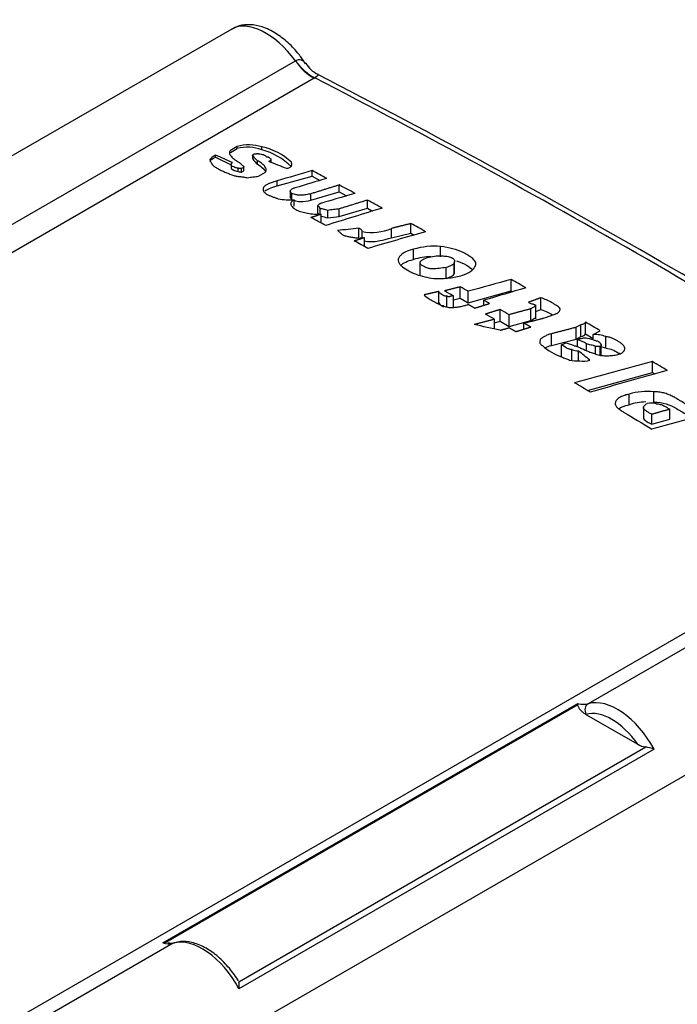
# Model space of a CAD drawing. Units: inches. Extents: x 3504 to 14789, y -2610 to 2388.
# Drawn here: x 10363 to 10525, y 857 to 1098 of the extents above; entities that cross this region are included whole.
import ezdxf

# ---------------------------------------------------------------- set-up
doc = ezdxf.new("R2010")
doc.units = ezdxf.units.IN
doc.header["$MEASUREMENT"] = 0
doc.layers.add('GP2-1-0009', color=7, linetype='Continuous')
doc.layers.add('GP2-3-0100E', color=7, linetype='Continuous')

# ---------------------------------------------------------------- blocks, each defined once
blk = doc.blocks.new('SE200')
at = {"layer": 'GP2-1-0009', "color": 7, "linetype": 'Continuous'}
for p, q in [((330.5845, 31.3438), (326.6163, 29.0527)), ((327.2338, 28.7479), (331.1996, 31.0376)), ((331.1996, 31.0376), (331.2012, 31.0384)), ((331.3821, 30.8691), (319.4416, 23.9752)), ((331.3874, 30.8722), (331.3821, 30.8691)), ((330.6371, 30.2098), (330.5716, 30.1719)), ((330.5716, 30.1517), (330.6371, 30.1896)), ((330.6371, 30.1896), (330.6371, 30.2098)), ((330.8773, 30.1769), (330.8773, 30.2052)), ((330.4297, 30.1076), (330.4297, 30.1258)), ((330.4297, 30.1076), (330.5795, 30.0326)), ((330.7854, 30.124), (330.7854, 30.0942)), ((330.7899, 30.0887), (330.7899, 30.1189)), ((330.8336, 30.0383), (330.8336, 30.0722)), ((330.9646, 30.055), (330.9646, 30.088)), ((330.5782, 30.0299), (330.5782, 29.9972)), ((330.648, 29.9689), (330.648, 30.001)), ((330.7026, 30.0086), (330.6808, 29.996)), ((330.6808, 29.9626), (330.6808, 29.996)), ((330.6808, 29.9626), (330.7026, 29.9752)), ((330.7026, 29.9752), (330.7026, 30.0086)), ((331.3614, 29.9227), (331.3614, 29.9762)), ((330.8445, 29.9226), (330.91, 29.9605)), ((331.0229, 29.8281), (331.3614, 29.9227)), ((331.0229, 29.8281), (331.0229, 29.8772)), ((331.3614, 29.9227), (331.4344, 29.8805)), ((331.6234, 29.7714), (331.6234, 29.8374)), ((331.1494, 29.7783), (331.1494, 29.7214)), ((331.1649, 29.6957), (331.1649, 29.7541)), ((331.1867, 29.6327), (331.1867, 29.6942)), ((331.3505, 29.6894), (331.6234, 29.7714)), ((331.3505, 29.6894), (331.3505, 29.7524)), ((331.6234, 29.7714), (331.6925, 29.7315)), ((331.8963, 29.6138), (331.8963, 29.6912)), ((331.416, 29.5634), (331.416, 29.6327)), ((331.4378, 29.5545), (331.4378, 29.6089)), ((331.5142, 29.5193), (331.5142, 29.5923)), ((331.6234, 29.5319), (331.8963, 29.6138)), ((331.6234, 29.5319), (331.6234, 29.6066)), ((331.8963, 29.6138), (331.9449, 29.5857)), ((331.4487, 29.4814), (331.4487, 29.5544)), ((331.4345, 29.4769), (331.4487, 29.4814)), ((331.8127, 29.3343), (331.8127, 29.4191)), ((332.1293, 29.328), (332.1293, 29.4182)), ((332.3149, 29.3721), (332.3149, 29.464)), ((331.8455, 29.3272), (331.8455, 29.389)), ((331.8673, 29.2424), (331.8673, 29.3282)), ((332.1293, 29.328), (332.3149, 29.3721)), ((332.3149, 29.3721), (332.3462, 29.354)), ((332.3405, 29.1178), (332.3405, 29.2162)), ((332.6025, 29.143), (332.6025, 29.244)), ((332.4031, 29.0838), (332.4031, 28.9677)), ((332.6571, 28.935), (332.6571, 29.0404)), ((332.7335, 28.9792), (332.7335, 29.0845)), ((332.7378, 28.9801), (332.7378, 29.0994)), ((333.2832, 28.8131), (333.2832, 28.9245)), ((332.7919, 28.7438), (332.7919, 28.8529)), ((332.5844, 28.6997), (332.5844, 28.8079)), ((332.6609, 28.6555), (332.6609, 28.7649)), ((332.7264, 28.6555), (332.7264, 28.7653)), ((332.7264, 28.7276), (332.7919, 28.7438)), ((332.7919, 28.7438), (332.8683, 28.6997)), ((332.8683, 28.6997), (333.2832, 28.8131)), ((332.8683, 28.6997), (332.8683, 28.8098)), ((333.2832, 28.8131), (333.2964, 28.8054)), ((333.5708, 28.6345), (333.5708, 28.748)), ((332.5642, 28.6952), (332.5844, 28.6997)), ((332.8574, 28.6787), (332.8683, 28.685)), ((333.0211, 28.6751), (333.0211, 28.7232)), ((333.4725, 28.5273), (333.4725, 28.641)), ((333.5207, 28.5454), (333.5207, 28.6732)), ((333.1777, 28.521), (333.1777, 28.634)), ((333.2651, 28.4706), (333.2651, 28.5841)), ((333.5207, 28.6161), (333.5708, 28.6345)), ((333.1231, 28.4453), (333.1231, 28.5398)), ((333.1231, 28.504), (333.1777, 28.521)), ((333.1777, 28.521), (333.2651, 28.4706)), ((333.2651, 28.4706), (333.4725, 28.5273)), ((333.407, 28.4444), (333.407, 28.5025)), ((333.9566, 28.4872), (333.9129, 28.462)), ((333.9129, 28.3487), (333.9129, 28.462)), ((333.9566, 28.3739), (333.9566, 28.4872)), ((334.0003, 28.3991), (334.0003, 28.5124)), ((333.6728, 28.2856), (333.6728, 28.3992)), ((333.9129, 28.3487), (333.9566, 28.3739)), ((333.9239, 28.3416), (333.9457, 28.3542)), ((334.0003, 28.3991), (334.0767, 28.355)), ((334.0767, 28.3918), (334.1422, 28.4296)), ((334.0767, 28.3505), (334.0767, 28.3918)), ((334.1968, 28.2604), (334.1968, 28.3722)), ((333.6728, 28.2856), (333.9129, 28.3487)), ((333.771, 28.2914), (333.8038, 28.3103)), ((333.771, 28.1785), (333.771, 28.2914)), ((333.9239, 28.2751), (333.9239, 28.3416)), ((334.0112, 28.2365), (334.0112, 28.3032)), ((334.0985, 28.206), (334.0985, 28.2774)), ((334.1422, 28.1943), (334.1422, 28.2772)), ((334.1531, 28.1848), (334.1531, 28.2962)), ((333.8693, 28.1421), (333.8693, 28.2467)), ((333.9348, 28.1384), (333.9348, 28.2337)), ((334.6481, 28.025), (334.6481, 28.131)), ((334.0204, 27.8517), (334.6481, 28.025)), ((334.6481, 28.025), (334.6702, 28.0123)), ((334.4226, 27.714), (334.4226, 27.8169)), ((334.6628, 27.7392), (334.6628, 27.8399)), ((334.5605, 27.6861), (334.5605, 27.5874)), ((334.641, 27.5249), (334.641, 27.6212)), ((334.8157, 27.5753), (334.8157, 27.6704)), ((334.641, 27.5249), (334.8157, 27.5753)), ((325.8713, 20.263), (337.8118, 27.1569)), ((337.9943, 27.1147), (334.0284, 24.825)), ((338.7626, 26.3284), (326.7885, 19.4152)), ((329.9203, 22.5136), (333.9291, 24.8281)), ((333.9279, 24.8138), (329.9484, 22.5162)), ((334.005, 24.7219), (334.5062, 24.4325)), ((330.6535, 22.1381), (334.5828, 24.4067)), ((334.664, 24.3843), (330.6552, 22.0698)), ((330.0196, 22.5106), (326.0538, 20.2209))]:
    blk.add_line(p, q, dxfattribs=at)
for centre, radius, start, end in [((331.5146, 31.1297), 0.2422, 208.06538, 246.95611), ((295.4051, -39.0278), 78.6591, 57.254915, 62.753383), ((330.7493, 29.799), 0.4258, 72.51574, 105.28529), ((330.7372, 29.8019), 0.4003, 69.51534, 104.47568), ((330.7513, 29.6167), 0.6018, 47.07866, 77.91576), ((330.7171, 29.5719), 0.6259, 44.82182, 75.17818), ((330.9591, 30.2336), 0.2045, 214.15267, 232.12177), ((330.9835, 30.2122), 0.2296, 212.54251, 229.24428), ((330.6752, 30.022), 0.0597, 242.87544, 275.33777), ((331.159, 30.5791), 0.8854, 261.87547, 271.79381), ((331.4275, 30.1763), 0.6222, 259.8386, 271.95631), ((331.9415, 29.8507), 0.4716, 258.24914, 293.46984), ((332.5484, 28.5072), 0.7388, 85.79819, 106.34177), ((332.5399, 28.4201), 0.7256, 92.40019, 105.9462), ((332.5799, 29.8005), 0.8677, 267.16873, 284.62889), ((334.0904, 28.0977), 0.2945, 68.82793, 92.67435), ((333.9194, 28.6446), 0.4904, 227.06826, 252.38173), ((333.762, 28.0067), 0.3065, 65.08133, 82.1612), ((333.8652, 28.0897), 0.2586, 55.63026, 76.88835), ((333.1413, -164.5785), 192.8583, 89.702636, 89.71561), ((334.0917, 27.9837), 0.296, 69.20332, 78.0187), ((333.9353, 28.4078), 0.1742, 247.73946, 269.84322), ((333.9329, 28.6625), 0.5244, 260.61561, 271.39271), ((333.9808, 28.3783), 0.2426, 261.67882, 285.08957), ((334.6023, 27.2071), 0.6357, 84.53213, 106.41216), ((334.6096, 27.0895), 0.6519, 92.30323, 106.66653), ((334.6385, 27.5266), 0.2025, 76.82248, 101.7304), ((334.0869, 24.8073), 0.1592, 172.48871, 177.66011), ((334.6074, 24.6062), 0.201, 239.76279, 262.98194), ((334.5465, 24.1172), 0.2918, 66.24492, 82.85156), ((329.9513, 22.332), 0.1843, 90.91952, 99.69007), ((330.0027, 22.6285), 0.1165, 252.0674, 284.25411), ((330.5022, 22.1), 0.156, 348.83227, 14.1375)]:
    blk.add_arc(centre, radius, start, end, dxfattribs=at)
for centre, major_axis, ratio, start_param, end_param in [((330.9371, 30.7745), (0.36, -0.5647), 0.545736, 1.69157, 3.117589), ((331.366, 31.1993), (0.1969, -0.341), 0.57735, 4.857166, 5.55556), ((331.3713, 31.2024), (0.2028, -0.3374), 0.59025, 4.847106, 5.545278), ((338.4814, -32.9282), (-43.2079, 65.9335), 0.535837, -0.873476, -0.757928), ((333.6842, -35.7014), (-43.8805, 65.5139), 0.616893, -0.774653, -0.771904), ((334.0403, -35.5036), (-49.0236, 62.2275), 0.652049, -0.833463, -0.830716), ((340.7078, -31.6601), (215.0294, 65.4264), 0.274678, 1.530743, 1.532313), ((333.7724, -35.6376), (-39.3699, 68.1813), 0.577354, -0.744696, -0.742145), ((340.5619, -31.5886), (221.7236, 69.2975), 0.264511, 1.529041, 1.530417), ((333.7728, -35.6487), (-39.3701, 68.1931), 0.57735, -0.749517, -0.74677), ((339.4713, -32.3081), (213.9315, 64.8255), 0.276008, 1.523207, 1.524581), ((333.7731, -35.6603), (-39.3702, 68.2054), 0.577346, -0.754137, -0.751587), ((339.2636, -32.4622), (231.1979, 74.6356), 0.252615, 1.52058, 1.522935), ((333.3577, -35.88), (-39.37, 68.1843), 0.577352, -0.751935, -0.749384), ((335.7949, -34.5013), (132.0405, 15.7115), 0.481053, 1.543733, 1.545302), ((333.773, -35.6582), (-39.3702, 68.2031), 0.577348, -0.761674, -0.759125), ((337.6179, -33.4118), (217.6502, 66.9316), 0.270739, 1.511363, 1.513913), ((333.3576, -35.8765), (-39.37, 68.1806), 0.577353, -0.759287, -0.756933), ((335.1442, -34.8754), (210.8659, 63.0513), 0.280943, 1.495783, 1.497743), ((333.7727, -35.6422), (-39.3701, 68.1862), 0.577351, -0.779189, -0.77664), ((333.466, -35.7168), (-39.3697, 68.0781), 0.577361, -0.775468, -0.774094), ((334.8533, -34.983), (228.0624, 72.8631), 0.256492, 1.495275, 1.49704), ((333.3572, -35.82), (-39.3698, 68.1207), 0.577357, -0.774569, -0.772999), ((333.358, -35.9121), (-39.3701, 68.2184), 0.577349, -0.780982, -0.779413), ((333.4668, -35.7633), (-39.37, 68.1275), 0.577353, -0.782236, -0.780667), ((333.3425, -35.8979), (-74.7692, 39.8344), 0.716989, -1.203855, -1.200718), ((333.7727, -35.6411), (-39.3701, 68.1851), 0.57735, -0.792078, -0.789529), ((333.5722, -35.7797), (-30.8087, 72.9924), 0.475411, -0.736212, -0.73386), ((331.2922, -37.082), (212.6908, 64.0987), 0.278092, 1.471459, 1.474989), ((333.7726, -35.6516), (-39.3701, 68.1961), 0.577351, -0.803633, -0.801084), ((330.7208, -37.4066), (221.9483, 69.3734), 0.264779, 1.469951, 1.473285), ((333.2159, -35.9685), (-39.3701, 68.1914), 0.57735, -0.800335, -0.797589), ((329.1783, -38.2998), (212.6864, 64.0971), 0.278086, 1.458057, 1.461588), ((334.3113, 24.2236), (-0.3346, 0.5796), 0.57735, 4.656718, 6.138408), ((333.862, 25.1788), (0.1969, -0.341), 0.57735, 5.74109, 6.138408), ((334.0617, 24.7543), (0.0215, -0.0758), 0.807954, 3.342862, 4.913658), ((334.2556, 24.1915), (-0.2953, 0.5114), 0.57735, 4.854286, 6.138408), ((330.3025, 21.9091), (0.3346, -0.5796), 0.57735, 1.515126, 2.996815), ((329.8532, 22.8643), (0.1969, -0.341), 0.57735, 5.74109, 6.138408)]:
    blk.add_ellipse(centre, major_axis=major_axis, ratio=ratio, start_param=start_param, end_param=end_param, dxfattribs=at)
for points, knots in [([(331.2972, 31.0085), (331.2759, 31.0414), (331.2298, 31.1114), (331.1297, 31.2163), (331.0101, 31.3085), (330.8861, 31.368), (330.7679, 31.3909), (330.6619, 31.3821), (330.6093, 31.3543), (330.5823, 31.3394)], [0, 0, 0, 0, 0.108985, 0.272388, 0.438304, 0.609191, 0.756675, 0.892923, 1, 1, 1, 1]), ([(331.2012, 31.0384), (331.2202, 31.0489), (331.2387, 31.0516), (331.2706, 31.0432), (331.2837, 31.0322), (331.2949, 31.0165), (331.2958, 31.0152), (331.2967, 31.0139)], [0, 0, 0, 0, 0.25, 0.25, 0.5, 0.5, 0.5215675, 0.5215675, 0.5215675, 0.5215675]), ([(331.4181, 30.9047), (331.4206, 30.9036), (331.4214, 30.9018), (331.4168, 30.8938), (331.4066, 30.8852), (331.3874, 30.8722)], [0.5952966, 0.5952966, 0.5952966, 0.5952966, 0.75, 0.75, 1, 1, 1, 1]), ([(330.5716, 30.1719), (330.5683, 30.1665), (330.5656, 30.161), (330.5636, 30.1526), (330.5633, 30.1498), (330.5635, 30.1441), (330.564, 30.1413), (330.5656, 30.1358), (330.5668, 30.133), (330.5695, 30.1277), (330.571, 30.125), (330.5763, 30.1172), (330.5807, 30.1122), (330.5951, 30.0976), (330.6062, 30.0885), (330.6308, 30.071), (330.6443, 30.0628), (330.6589, 30.0552)], [0, 0, 0, 0, 0.125, 0.125, 0.1875, 0.1875, 0.25, 0.25, 0.3125, 0.3125, 0.375, 0.375, 0.5, 0.5, 0.75, 0.75, 1, 1, 1, 1]), ([(330.4297, 30.1258), (330.424, 30.1225), (330.4184, 30.1193), (330.4073, 30.1127), (330.4019, 30.1094), (330.392, 30.1023), (330.3875, 30.0985), (330.3804, 30.0906), (330.3776, 30.0865), (330.3751, 30.0823)], [0, 0, 0, 0, 0.25, 0.25, 0.5, 0.5, 0.75, 0.75, 1, 1, 1, 1]), ([(330.3751, 30.0823), (330.3751, 30.0777), (330.3765, 30.0734), (330.3799, 30.0648), (330.382, 30.0605), (330.3866, 30.0521), (330.3891, 30.0479), (330.3929, 30.0417), (330.3942, 30.0396), (330.3968, 30.0354), (330.3981, 30.0334), (330.4029, 30.0274), (330.4069, 30.0238), (330.4158, 30.0168), (330.4206, 30.0135), (330.4358, 30.0039), (330.4469, 29.9978), (330.4636, 29.9889), (330.4693, 29.986), (330.4806, 29.9801), (330.4862, 29.9772), (330.5036, 29.9687), (330.5159, 29.9634), (330.5411, 29.9532), (330.554, 29.9483), (330.5733, 29.941), (330.5797, 29.9385), (330.5924, 29.9335), (330.5986, 29.9309), (330.6043, 29.9279)], [0, 0, 0, 0, 0.0625, 0.0625, 0.125, 0.125, 0.1875, 0.1875, 0.21875, 0.21875, 0.25, 0.25, 0.3125, 0.3125, 0.375, 0.375, 0.5, 0.5, 0.5625, 0.5625, 0.625, 0.625, 0.75, 0.75, 0.875, 0.875, 0.9375, 0.9375, 1, 1, 1, 1]), ([(330.7899, 30.1189), (330.7876, 30.1201), (330.7857, 30.1216), (330.7852, 30.1252), (330.7864, 30.127), (330.7898, 30.1302), (330.7918, 30.1317), (330.7962, 30.1345), (330.7985, 30.1358), (330.8008, 30.1371)], [0, 0, 0, 0, 0.25, 0.25, 0.5, 0.5, 0.75, 0.75, 1, 1, 1, 1]), ([(330.8008, 30.1371), (330.8046, 30.1372), (330.8084, 30.1375), (330.8159, 30.1384), (330.8196, 30.139), (330.827, 30.1402), (330.8307, 30.1408), (330.8364, 30.1407), (330.8382, 30.1405), (330.8417, 30.1397), (330.8432, 30.1391), (330.8445, 30.1384)], [0, 0, 0, 0, 0.25, 0.25, 0.5, 0.5, 0.75, 0.75, 0.875, 0.875, 1, 1, 1, 1]), ([(330.91, 29.9605), (330.9131, 29.9656), (330.9156, 29.9708), (330.9177, 29.9787), (330.9181, 29.9814), (330.9183, 29.9867), (330.918, 29.9894), (330.9161, 29.9973), (330.9136, 30.0024), (330.9076, 30.0125), (330.9041, 30.0174), (330.8922, 30.0316), (330.8825, 30.0405), (330.8601, 30.0572), (330.8474, 30.0651), (330.8336, 30.0722)], [0, 0, 0, 0, 0.125, 0.125, 0.1875, 0.1875, 0.25, 0.25, 0.375, 0.375, 0.5, 0.5, 0.75, 0.75, 1, 1, 1, 1]), ([(330.8445, 30.1384), (330.8523, 30.1372), (330.8602, 30.1363), (330.8758, 30.134), (330.8835, 30.1326), (330.8971, 30.1282), (330.9031, 30.1252), (330.9131, 30.1184), (330.9173, 30.1146), (330.9209, 30.1107)], [0, 0, 0, 0, 0.25, 0.25, 0.5, 0.5, 0.75, 0.75, 1, 1, 1, 1]), ([(330.9209, 30.1107), (330.9263, 30.1108), (330.9315, 30.1098), (330.9399, 30.1064), (330.9434, 30.1043), (330.9496, 30.0997), (330.9524, 30.0972), (330.9567, 30.0936), (330.9581, 30.0924), (330.9611, 30.0901), (330.9627, 30.089), (330.9646, 30.088)], [0, 0, 0, 0, 0.25, 0.25, 0.5, 0.5, 0.75, 0.75, 0.875, 0.875, 1, 1, 1, 1]), ([(330.9646, 30.088), (330.9646, 30.0856), (330.9642, 30.0833), (330.9623, 30.0788), (330.9608, 30.0766), (330.9567, 30.0724), (330.9542, 30.0705), (330.9487, 30.0668), (330.9457, 30.0651), (330.9428, 30.0634)], [0, 0, 0, 0, 0.25, 0.25, 0.5, 0.5, 0.75, 0.75, 1, 1, 1, 1]), ([(330.5825, 30.0068), (330.5716, 30.0005), (330.5825, 29.9942), (330.6152, 29.9752), (330.6262, 29.9689), (330.648, 29.9689)], [0, 0, 0, 0, 0.666667, 0.666667, 1, 1, 1, 1]), ([(330.648, 30.001), (330.6423, 30.0008), (330.6365, 30.0011), (330.6311, 30.002), (330.6255, 30.0028), (330.6203, 30.0044), (330.6157, 30.0063), (330.6079, 30.0095), (330.6011, 30.0133), (330.5941, 30.0171), (330.5904, 30.0191), (330.5867, 30.0211), (330.5835, 30.0233), (330.5823, 30.0242), (330.5812, 30.0251), (330.5803, 30.026), (330.5794, 30.0269), (330.5786, 30.0279), (330.5783, 30.029), (330.5782, 30.0297), (330.5782, 30.0304), (330.5784, 30.031), (330.5786, 30.0317), (330.5791, 30.0323), (330.5797, 30.0329), (330.5804, 30.0337), (330.5814, 30.0344), (330.5825, 30.035)], [0, 0, 0, 0, 0.163962, 0.163962, 0.163962, 0.334053, 0.334053, 0.334053, 0.620225, 0.620225, 0.620225, 0.773235, 0.773235, 0.773235, 0.829792, 0.829792, 0.829792, 0.887276, 0.887276, 0.887276, 0.922054, 0.922054, 0.922054, 0.956855, 0.956855, 0.956855, 1, 1, 1, 1]), ([(330.5825, 30.035), (330.5825, 30.0366), (330.5825, 30.0383), (330.5826, 30.0416), (330.5827, 30.0433), (330.5835, 30.0457), (330.584, 30.0465), (330.5853, 30.0481), (330.5862, 30.0488), (330.5891, 30.0508), (330.5913, 30.052), (330.5934, 30.0532)], [0, 0, 0, 0, 0.25, 0.25, 0.5, 0.5, 0.625, 0.625, 0.75, 0.75, 1, 1, 1, 1]), ([(330.6808, 29.996), (330.6748, 29.9958), (330.6687, 29.9957), (330.6602, 29.9968), (330.6574, 29.9974), (330.6524, 29.999), (330.6501, 29.9999), (330.648, 30.001)], [0, 0, 0, 0, 0.5, 0.5, 0.75, 0.75, 1, 1, 1, 1]), ([(330.6589, 30.0552), (330.6626, 30.0513), (330.6665, 30.0474), (330.6747, 30.0399), (330.679, 30.0362), (330.6876, 30.0288), (330.692, 30.0251), (330.6976, 30.0193), (330.6993, 30.0173), (330.7018, 30.0131), (330.7026, 30.0109), (330.7026, 30.0086)], [0, 0, 0, 0, 0.25, 0.25, 0.5, 0.5, 0.75, 0.75, 0.875, 0.875, 1, 1, 1, 1]), ([(330.8336, 30.0383), (330.8773, 30.0131), (330.9007, 29.986), (330.9116, 29.9661), (330.9123, 29.9648)], [0, 0, 0, 0, 0.5, 0.5376246, 0.5376246, 0.5376246, 0.5376246]), ([(331.1174, 29.9961), (331.1271, 29.999), (331.1361, 30.0024), (331.1476, 30.009), (331.1511, 30.0114), (331.1568, 30.0166), (331.1591, 30.0194), (331.1642, 30.0279), (331.1653, 30.034), (331.1647, 30.0458), (331.1632, 30.0516), (331.1611, 30.0574)], [0, 0, 0, 0, 0.25, 0.25, 0.375, 0.375, 0.5, 0.5, 0.75, 0.75, 1, 1, 1, 1]), ([(330.6043, 29.9279), (330.6147, 29.9254), (330.6254, 29.9234), (330.6474, 29.9202), (330.6587, 29.919), (330.681, 29.9166), (330.6922, 29.9153), (330.7142, 29.9122), (330.725, 29.9102), (330.7353, 29.9076)], [0, 0, 0, 0, 0.25, 0.25, 0.5, 0.5, 0.75, 0.75, 1, 1, 1, 1]), ([(330.7353, 29.9076), (330.7442, 29.9095), (330.7532, 29.9108), (330.7715, 29.9132), (330.7807, 29.9142), (330.7991, 29.9161), (330.8083, 29.9171), (330.8266, 29.9194), (330.8357, 29.9208), (330.8445, 29.9226)], [0, 0, 0, 0, 0.25, 0.25, 0.5, 0.5, 0.75, 0.75, 1, 1, 1, 1]), ([(331.0229, 29.8772), (331.0095, 29.8737), (330.9964, 29.8699), (330.971, 29.8613), (330.9587, 29.8567), (330.9355, 29.8464), (330.9245, 29.8407), (330.9101, 29.8315), (330.9057, 29.8282), (330.8978, 29.8213), (330.8943, 29.8176), (330.8919, 29.8136)], [0, 0, 0, 0, 0.25, 0.25, 0.5, 0.5, 0.75, 0.75, 0.875, 0.875, 1, 1, 1, 1]), ([(330.8919, 29.8136), (330.8897, 29.8075), (330.8882, 29.8013), (330.8878, 29.7889), (330.8892, 29.7826), (330.8941, 29.7738), (330.8961, 29.771), (330.9011, 29.7655), (330.904, 29.7629), (330.9133, 29.7554), (330.9206, 29.7508), (330.936, 29.7421), (330.9442, 29.738), (330.9615, 29.7305), (330.9706, 29.7271), (330.989, 29.7203), (330.9983, 29.7171), (331.0121, 29.712), (331.0167, 29.7103), (331.0255, 29.7067), (331.0298, 29.7048), (331.0339, 29.7027)], [0, 0, 0, 0, 0.125, 0.125, 0.25, 0.25, 0.3125, 0.3125, 0.375, 0.375, 0.5, 0.5, 0.625, 0.625, 0.75, 0.75, 0.875, 0.875, 0.9375, 0.9375, 1, 1, 1, 1]), ([(331.1649, 29.7541), (331.1618, 29.7592), (331.158, 29.7641), (331.1534, 29.7702), (331.1525, 29.7715), (331.1509, 29.774), (331.1501, 29.7752), (331.1493, 29.7779), (331.1493, 29.7793), (331.1508, 29.7819), (331.1522, 29.7831), (331.1539, 29.7841)], [0, 0, 0, 0, 0.5, 0.5, 0.625, 0.625, 0.75, 0.75, 0.875, 0.875, 1, 1, 1, 1]), ([(331.1539, 29.7841), (331.1539, 29.7872), (331.1554, 29.7903), (331.1602, 29.796), (331.1636, 29.7987), (331.1716, 29.8033), (331.1762, 29.8053), (331.1863, 29.8082), (331.1919, 29.8091), (331.1976, 29.8093)], [0, 0, 0, 0, 0.25, 0.25, 0.5, 0.5, 0.75, 0.75, 1, 1, 1, 1]), ([(331.1867, 29.6942), (331.1816, 29.6913), (331.1772, 29.6881), (331.1695, 29.6813), (331.1661, 29.6778), (331.1606, 29.6705), (331.1583, 29.6667), (331.155, 29.659), (331.1539, 29.6551), (331.1539, 29.6511)], [0, 0, 0, 0, 0.25, 0.25, 0.5, 0.5, 0.75, 0.75, 1, 1, 1, 1]), ([(331.3505, 29.7524), (331.335, 29.7492), (331.3196, 29.7461), (331.288, 29.741), (331.2718, 29.7392), (331.2515, 29.7381), (331.2474, 29.738), (331.2413, 29.7378), (331.2392, 29.7378), (331.2352, 29.7379), (331.2332, 29.7381), (331.2273, 29.7388), (331.2235, 29.7396), (331.2161, 29.7413), (331.2124, 29.7423), (331.2017, 29.7453), (331.1946, 29.7475), (331.1801, 29.7512), (331.1726, 29.7529), (331.1649, 29.7541)], [0, 0, 0, 0, 0.25, 0.25, 0.5, 0.5, 0.5625, 0.5625, 0.59375, 0.59375, 0.625, 0.625, 0.6875, 0.6875, 0.75, 0.75, 0.875, 0.875, 1, 1, 1, 1]), ([(331.1872, 29.6902), (331.2084, 29.684), (331.2248, 29.6768), (331.285, 29.6768), (331.3177, 29.6831), (331.3505, 29.6894)], [0.0821086, 0.0821086, 0.0821086, 0.0821086, 0.3333333, 0.3333333, 1, 1, 1, 1]), ([(331.1539, 29.6511), (331.1571, 29.6459), (331.1603, 29.6407), (331.1675, 29.6305), (331.1716, 29.6256), (331.1811, 29.6161), (331.1866, 29.6116), (331.1991, 29.603), (331.206, 29.599), (331.2206, 29.5917), (331.2284, 29.5884), (331.2451, 29.5825), (331.2539, 29.5798), (331.2719, 29.575), (331.2811, 29.5728), (331.2995, 29.5684), (331.3086, 29.5662), (331.3177, 29.5638)], [0, 0, 0, 0, 0.125, 0.125, 0.25, 0.25, 0.375, 0.375, 0.5, 0.5, 0.625, 0.625, 0.75, 0.75, 0.875, 0.875, 1, 1, 1, 1]), ([(331.416, 29.6327), (331.416, 29.635), (331.4164, 29.6373), (331.4182, 29.6419), (331.4197, 29.6441), (331.4237, 29.6482), (331.4261, 29.6502), (331.4315, 29.6538), (331.4345, 29.6555), (331.4389, 29.6581), (331.4404, 29.6589), (331.4436, 29.6605), (331.4454, 29.6612), (331.4507, 29.6631), (331.4544, 29.6642), (331.4658, 29.6672), (331.4736, 29.6689), (331.4815, 29.6705)], [0, 0, 0, 0, 0.125, 0.125, 0.25, 0.25, 0.375, 0.375, 0.5, 0.5, 0.5625, 0.5625, 0.625, 0.625, 0.75, 0.75, 1, 1, 1, 1]), ([(331.4378, 29.6089), (331.4378, 29.6112), (331.4374, 29.6135), (331.4355, 29.6181), (331.434, 29.6202), (331.4299, 29.6242), (331.4274, 29.6261), (331.4219, 29.6295), (331.4189, 29.6311), (331.416, 29.6327)], [0, 0, 0, 0, 0.25, 0.25, 0.5, 0.5, 0.75, 0.75, 1, 1, 1, 1]), ([(331.5142, 29.5923), (331.501, 29.5944), (331.4886, 29.5979), (331.4704, 29.6032), (331.4643, 29.605), (331.4516, 29.6079), (331.4448, 29.609), (331.4378, 29.6089)], [0, 0, 0, 0, 0.5, 0.5, 0.75, 0.75, 1, 1, 1, 1]), ([(331.6234, 29.6066), (331.6145, 29.6048), (331.6055, 29.6035), (331.5872, 29.6013), (331.578, 29.6004), (331.5596, 29.5985), (331.5504, 29.5976), (331.5321, 29.5954), (331.5231, 29.5941), (331.5142, 29.5923)], [0, 0, 0, 0, 0.25, 0.25, 0.5, 0.5, 0.75, 0.75, 1, 1, 1, 1]), ([(331.8455, 29.389), (331.8455, 29.3921), (331.8448, 29.3951), (331.8411, 29.4009), (331.8383, 29.4035), (331.8317, 29.4083), (331.8281, 29.4105), (331.8205, 29.4149), (331.8166, 29.417), (331.8127, 29.4191)], [0, 0, 0, 0, 0.25, 0.25, 0.5, 0.5, 0.75, 0.75, 1, 1, 1, 1]), ([(331.6053, 29.397), (331.6147, 29.392), (331.6218, 29.3859), (331.6354, 29.3737), (331.6419, 29.3674), (331.6537, 29.3588), (331.658, 29.3561), (331.6678, 29.3513), (331.6731, 29.3492), (331.6896, 29.3436), (331.7015, 29.3408), (331.7261, 29.3359), (331.7385, 29.3338), (331.7634, 29.3296), (331.7759, 29.3276), (331.8017, 29.3251), (331.815, 29.3247), (331.8413, 29.3254), (331.8543, 29.3265), (331.8673, 29.3282)], [0, 0, 0, 0, 0.125, 0.125, 0.25, 0.25, 0.3125, 0.3125, 0.375, 0.375, 0.5, 0.5, 0.625, 0.625, 0.75, 0.75, 0.875, 0.875, 1, 1, 1, 1]), ([(331.8673, 29.298), (331.886, 29.2937), (331.9004, 29.2902), (331.9765, 29.2902), (332.042, 29.3028), (332.1293, 29.328)], [0.1281843, 0.1281843, 0.1281843, 0.1281843, 0.5, 0.5, 1, 1, 1, 1]), ([(332.3405, 29.2162), (332.3118, 29.2089), (332.2848, 29.2001), (332.2553, 29.1854), (332.2496, 29.1823), (332.2389, 29.1757), (332.229, 29.1688), (332.2205, 29.1614), (332.2128, 29.1536), (332.2093, 29.1496), (332.203, 29.1414), (332.2003, 29.1373), (332.1956, 29.1288), (332.1939, 29.1244), (332.1911, 29.1111), (332.1921, 29.1024), (332.1971, 29.0894), (332.1993, 29.0852), (332.2046, 29.0769), (332.2076, 29.0729), (332.2177, 29.0612), (332.2259, 29.0536), (332.2524, 29.0321), (332.2729, 29.0192), (332.3057, 29.0008), (332.3173, 28.9949), (332.3414, 28.984), (332.3539, 28.979), (332.3926, 28.9648), (332.4198, 28.9568), (332.4771, 28.9433), (332.5067, 28.9379), (332.537, 28.9338)], [0, 0, 0, 0, 0.125, 0.125, 0.15625, 0.15625, 0.1875, 0.21875, 0.21875, 0.25, 0.25, 0.28125, 0.28125, 0.3125, 0.3125, 0.375, 0.375, 0.40625, 0.40625, 0.4375, 0.4375, 0.5, 0.5, 0.625, 0.625, 0.6875, 0.6875, 0.75, 0.75, 0.875, 0.875, 1, 1, 1, 1]), ([(332.941, 29.0677), (332.943, 29.0736), (332.9431, 29.0795), (332.9411, 29.0882), (332.94, 29.0912), (332.9374, 29.0968), (332.9358, 29.0996), (332.9304, 29.1078), (332.9259, 29.1131), (332.9158, 29.1234), (332.9103, 29.1282), (332.8925, 29.1424), (332.8792, 29.1512), (332.8509, 29.1681), (332.8359, 29.176), (332.7891, 29.1981), (332.7552, 29.2106), (332.6814, 29.2311), (332.6427, 29.2388), (332.6025, 29.244)], [0, 0, 0, 0, 0.0625, 0.0625, 0.09375, 0.09375, 0.125, 0.125, 0.1875, 0.1875, 0.25, 0.25, 0.375, 0.375, 0.5, 0.5, 0.75, 0.75, 1, 1, 1, 1]), ([(332.6571, 29.0404), (332.6344, 29.0376), (332.6118, 29.0342), (332.5664, 29.0286), (332.5436, 29.0263), (332.5083, 29.0269), (332.4964, 29.0282), (332.4745, 29.0333), (332.4647, 29.0372), (332.4469, 29.0459), (332.4385, 29.0506), (332.4219, 29.0602), (332.414, 29.0652), (332.4034, 29.0771), (332.4018, 29.0842), (332.4076, 29.0975), (332.4129, 29.1037), (332.4335, 29.1207), (332.4542, 29.1289), (332.4963, 29.142), (332.5189, 29.1471), (332.5657, 29.1535), (332.5903, 29.1556), (332.6134, 29.1514)], [0, 0, 0, 0, 0.125, 0.125, 0.25, 0.25, 0.3125, 0.3125, 0.375, 0.375, 0.4375, 0.4375, 0.5, 0.5, 0.5625, 0.5625, 0.625, 0.625, 0.75, 0.75, 0.875, 0.875, 1, 1, 1, 1]), ([(332.6134, 29.1514), (332.6303, 29.1516), (332.6468, 29.1509), (332.6711, 29.1475), (332.6791, 29.1459), (332.694, 29.1418), (332.7012, 29.1392), (332.7137, 29.133), (332.7192, 29.1295), (332.7284, 29.1215), (332.7319, 29.1173), (332.7355, 29.1105), (332.7365, 29.1081), (332.7376, 29.1034), (332.7379, 29.101), (332.7377, 29.0939), (332.7362, 29.0891), (332.7335, 29.0845)], [0, 0, 0, 0, 0.25, 0.25, 0.375, 0.375, 0.5, 0.5, 0.625, 0.625, 0.75, 0.75, 0.8125, 0.8125, 0.875, 0.875, 1, 1, 1, 1]), ([(332.7335, 29.0845), (332.7335, 29.0818), (332.7321, 29.0792), (332.7281, 29.0743), (332.7256, 29.0721), (332.7173, 29.0656), (332.7106, 29.0618), (332.6967, 29.0547), (332.6892, 29.0515), (332.6736, 29.0455), (332.6655, 29.0428), (332.6571, 29.0404)], [0, 0, 0, 0, 0.125, 0.125, 0.25, 0.25, 0.5, 0.5, 0.75, 0.75, 1, 1, 1, 1]), ([(332.7569, 29.1056), (332.7904, 29.0935), (332.8229, 29.0788), (332.8756, 29.0484), (332.8957, 29.0348), (332.9113, 29.0209)], [0.348808, 0.348808, 0.348808, 0.348808, 0.5833333, 0.5833333, 0.7507993, 0.7507993, 0.7507993, 0.7507993]), ([(332.799, 28.9609), (332.8173, 28.9663), (332.8346, 28.9724), (332.8586, 28.9831), (332.8663, 28.9869), (332.881, 28.9952), (332.8878, 28.9995), (332.9004, 29.0087), (332.9061, 29.0135), (332.9164, 29.0235), (332.9211, 29.0288), (332.9329, 29.0449), (332.9381, 29.0561), (332.941, 29.0677)], [0, 0, 0, 0, 0.25, 0.25, 0.375, 0.375, 0.5, 0.5, 0.625, 0.625, 0.75, 0.75, 1, 1, 1, 1]), ([(332.4425, 28.7757), (332.454, 28.7649), (332.4669, 28.7547), (332.4947, 28.7352), (332.5096, 28.7259), (332.5328, 28.7124), (332.5407, 28.708), (332.5564, 28.6992), (332.5643, 28.6948), (332.5806, 28.6863), (332.589, 28.6821), (332.6025, 28.6767), (332.6072, 28.675), (332.6172, 28.6722), (332.6225, 28.6711), (332.6281, 28.6712)], [0, 0, 0, 0, 0.25, 0.25, 0.5, 0.5, 0.625, 0.625, 0.75, 0.75, 0.875, 0.875, 0.9375, 0.9375, 1, 1, 1, 1]), ([(332.6609, 28.7649), (332.6573, 28.7628), (332.6519, 28.7619), (332.6426, 28.7638), (332.6386, 28.7656), (332.6274, 28.7711), (332.6205, 28.7751), (332.5997, 28.7871), (332.5907, 28.7972), (332.5844, 28.8079)], [0, 0, 0, 0, 0.125, 0.125, 0.25, 0.25, 0.5, 0.5, 1, 1, 1, 1]), ([(332.7264, 28.7653), (332.7201, 28.7653), (332.7138, 28.765), (332.7049, 28.7635), (332.702, 28.7628), (332.6981, 28.7613), (332.6969, 28.7607), (332.6946, 28.7594), (332.6936, 28.7588), (332.6912, 28.7576), (332.6899, 28.7571), (332.6869, 28.7564), (332.6854, 28.7562), (332.6806, 28.7562), (332.6776, 28.757), (332.6723, 28.7589), (332.6699, 28.76), (332.6653, 28.7624), (332.6631, 28.7636), (332.6609, 28.7649)], [0, 0, 0, 0, 0.25, 0.25, 0.375, 0.375, 0.4375, 0.4375, 0.5, 0.5, 0.5625, 0.5625, 0.625, 0.625, 0.75, 0.75, 0.875, 0.875, 1, 1, 1, 1]), ([(333.7563, 28.6412), (333.7528, 28.6473), (333.7479, 28.653), (333.7359, 28.6637), (333.7289, 28.6686), (333.714, 28.6782), (333.7062, 28.6827), (333.6905, 28.6918), (333.6827, 28.6963), (333.6589, 28.7097), (333.6426, 28.7184), (333.608, 28.7342), (333.5898, 28.7414), (333.5708, 28.748)], [0, 0, 0, 0, 0.125, 0.125, 0.25, 0.25, 0.375, 0.375, 0.5, 0.5, 0.75, 0.75, 1, 1, 1, 1]), ([(332.5844, 28.6997), (332.5954, 28.6808), (332.6063, 28.6744), (332.6235, 28.6645), (332.6288, 28.6614), (332.6336, 28.659)], [0, 0, 0, 0, 0.3333333, 0.3333333, 0.5249027, 0.5249027, 0.5249027, 0.5249027]), ([(332.6281, 28.6712), (332.6378, 28.6657), (332.6492, 28.6616), (332.6679, 28.6569), (332.6742, 28.6557), (332.6873, 28.6538), (332.694, 28.6531), (332.7076, 28.6528), (332.7143, 28.6532), (332.7276, 28.6544), (332.7342, 28.6552), (332.7475, 28.6568), (332.7541, 28.6576), (332.7674, 28.659), (332.7741, 28.6595), (332.781, 28.6596)], [0, 0, 0, 0, 0.25, 0.25, 0.375, 0.375, 0.5, 0.5, 0.625, 0.625, 0.75, 0.75, 0.875, 0.875, 1, 1, 1, 1]), ([(332.781, 28.6596), (332.7875, 28.6609), (332.794, 28.6623), (332.8067, 28.6655), (332.813, 28.6673), (332.8254, 28.6709), (332.8316, 28.6727), (332.8443, 28.676), (332.8508, 28.6774), (332.8574, 28.6787)], [0, 0, 0, 0, 0.25, 0.25, 0.5, 0.5, 0.75, 0.75, 1, 1, 1, 1]), ([(333.4507, 28.7038), (333.4603, 28.6983), (333.4716, 28.6941), (333.4892, 28.6884), (333.4952, 28.6865), (333.504, 28.6837), (333.5069, 28.6827), (333.5125, 28.6806), (333.5153, 28.6795), (333.5187, 28.6771), (333.5196, 28.6762), (333.5207, 28.6743), (333.5208, 28.6733), (333.5201, 28.6703), (333.5183, 28.6685), (333.5141, 28.6652), (333.5118, 28.6637), (333.5069, 28.6608), (333.5045, 28.6594), (333.4922, 28.6523), (333.4823, 28.6467), (333.4725, 28.641)], [0, 0, 0, 0, 0.25, 0.25, 0.375, 0.375, 0.4375, 0.4375, 0.5, 0.5, 0.53125, 0.53125, 0.5625, 0.5625, 0.625, 0.625, 0.6875, 0.6875, 0.75, 0.75, 1, 1, 1, 1]), ([(333.6035, 28.553), (333.6198, 28.5586), (333.6361, 28.5642), (333.6685, 28.5756), (333.6848, 28.5814), (333.7046, 28.5889), (333.7085, 28.5904), (333.7143, 28.5928), (333.7162, 28.5936), (333.72, 28.5952), (333.7218, 28.5961), (333.7303, 28.6009), (333.7366, 28.6051), (333.7473, 28.6143), (333.7516, 28.6194), (333.755, 28.6274), (333.7557, 28.6301), (333.7563, 28.6356), (333.7563, 28.6384), (333.7563, 28.6412)], [0, 0, 0, 0, 0.25, 0.25, 0.5, 0.5, 0.5625, 0.5625, 0.59375, 0.59375, 0.625, 0.625, 0.75, 0.75, 0.875, 0.875, 0.9375, 0.9375, 1, 1, 1, 1]), ([(333.4725, 28.5273), (333.4943, 28.5399), (333.5074, 28.5475), (333.5205, 28.555), (333.5207, 28.5594)], [0, 0, 0, 0, 0.2, 0.4792733, 0.4792733, 0.4792733, 0.4792733]), ([(334.0003, 28.5124), (334.0003, 28.5091), (333.9988, 28.5059), (333.994, 28.5), (333.9906, 28.4974), (333.9827, 28.4928), (333.978, 28.4908), (333.9679, 28.4881), (333.9623, 28.4872), (333.9566, 28.4872)], [0, 0, 0, 0, 0.25, 0.25, 0.5, 0.5, 0.75, 0.75, 1, 1, 1, 1]), ([(333.6728, 28.3992), (333.66, 28.3968), (333.6483, 28.3933), (333.6264, 28.3844), (333.6165, 28.3792), (333.6021, 28.3711), (333.5974, 28.3684), (333.588, 28.3629), (333.5833, 28.3602), (333.5745, 28.3544), (333.5704, 28.3513), (333.5648, 28.3441), (333.5636, 28.3402), (333.5636, 28.3362)], [0, 0, 0, 0, 0.25, 0.25, 0.5, 0.5, 0.625, 0.625, 0.75, 0.75, 0.875, 0.875, 1, 1, 1, 1]), ([(333.9457, 28.3542), (333.951, 28.3542), (333.9561, 28.3546), (333.9662, 28.356), (333.9712, 28.357), (333.9811, 28.3588), (333.9861, 28.3596), (333.9964, 28.3604), (334.0017, 28.3605), (334.0175, 28.3594), (334.027, 28.3568), (334.0461, 28.3518), (334.0558, 28.3494), (334.0658, 28.3474)], [0, 0, 0, 0, 0.125, 0.125, 0.25, 0.25, 0.375, 0.375, 0.5, 0.5, 0.75, 0.75, 1, 1, 1, 1]), ([(334.3824, 28.2503), (334.3824, 28.2576), (334.3806, 28.2646), (334.374, 28.2785), (334.3692, 28.2853), (334.3575, 28.298), (334.3507, 28.304), (334.3356, 28.3154), (334.3274, 28.3209), (334.3101, 28.3312), (334.3013, 28.3363), (334.2835, 28.3463), (334.2742, 28.3512), (334.2543, 28.3597), (334.2437, 28.3633), (334.221, 28.3688), (334.209, 28.3708), (334.1968, 28.3722)], [0, 0, 0, 0, 0.125, 0.125, 0.25, 0.25, 0.375, 0.375, 0.5, 0.5, 0.625, 0.625, 0.75, 0.75, 0.875, 0.875, 1, 1, 1, 1]), ([(333.5636, 28.3362), (333.5611, 28.3318), (333.5596, 28.3274), (333.5591, 28.3182), (333.56, 28.3136), (333.5639, 28.3048), (333.567, 28.3005), (333.5749, 28.2925), (333.5798, 28.2889), (333.5854, 28.2856)], [0, 0, 0, 0, 0.25, 0.25, 0.5, 0.5, 0.75, 0.75, 1, 1, 1, 1]), ([(333.8693, 28.2467), (333.8639, 28.2467), (333.8587, 28.2471), (333.8486, 28.2492), (333.844, 28.2509), (333.8354, 28.2546), (333.8314, 28.2566), (333.8236, 28.2608), (333.8198, 28.263), (333.8085, 28.2695), (333.801, 28.2739), (333.786, 28.2827), (333.7785, 28.287), (333.771, 28.2914)], [0, 0, 0, 0, 0.125, 0.125, 0.25, 0.25, 0.375, 0.375, 0.5, 0.5, 0.75, 0.75, 1, 1, 1, 1]), ([(333.8911, 28.2846), (333.8948, 28.2846), (333.8983, 28.284), (333.905, 28.2823), (333.9082, 28.2813), (333.9176, 28.2781), (333.9235, 28.2757), (333.941, 28.2682), (333.9524, 28.2629), (333.9866, 28.2472), (334.0095, 28.2368), (334.033, 28.2269)], [0, 0, 0, 0, 0.0625, 0.0625, 0.125, 0.125, 0.25, 0.25, 0.5, 0.5, 1, 1, 1, 1]), ([(334.0985, 28.2774), (334.0956, 28.2791), (334.0922, 28.2804), (334.0851, 28.2828), (334.0815, 28.2839), (334.0704, 28.287), (334.063, 28.289), (334.0406, 28.2949), (334.0258, 28.2989), (334.0112, 28.3032)], [0, 0, 0, 0, 0.125, 0.125, 0.25, 0.25, 0.5, 0.5, 1, 1, 1, 1]), ([(334.0658, 28.3474), (334.0696, 28.3452), (334.0738, 28.3431), (334.0826, 28.3396), (334.0872, 28.338), (334.0967, 28.3351), (334.1015, 28.3337), (334.111, 28.3308), (334.1156, 28.3292), (334.1221, 28.3265), (334.1242, 28.3255), (334.1282, 28.3235), (334.1302, 28.3224), (334.1356, 28.319), (334.1379, 28.316), (334.1416, 28.3102), (334.1431, 28.3072), (334.146, 28.3028), (334.147, 28.3014), (334.1496, 28.2986), (334.1512, 28.2973), (334.1531, 28.2962)], [0, 0, 0, 0, 0.125, 0.125, 0.25, 0.25, 0.375, 0.375, 0.5, 0.5, 0.5625, 0.5625, 0.625, 0.625, 0.75, 0.75, 0.875, 0.875, 0.9375, 0.9375, 1, 1, 1, 1]), ([(334.1531, 28.2962), (334.1531, 28.2944), (334.1531, 28.2927), (334.153, 28.2891), (334.1529, 28.2874), (334.1521, 28.2848), (334.1516, 28.2839), (334.1503, 28.2824), (334.1494, 28.2816), (334.1465, 28.2796), (334.1443, 28.2784), (334.1422, 28.2772)], [0, 0, 0, 0, 0.25, 0.25, 0.5, 0.5, 0.625, 0.625, 0.75, 0.75, 1, 1, 1, 1]), ([(334.1968, 28.2604), (334.2514, 28.2541), (334.2732, 28.2415), (334.3229, 28.2128), (334.3284, 28.2094), (334.3336, 28.2059)], [0, 0, 0, 0, 0.5, 0.5, 0.5684125, 0.5684125, 0.5684125, 0.5684125]), ([(333.771, 28.1772), (333.7766, 28.174), (333.7824, 28.1709), (333.7949, 28.1653), (333.8015, 28.1628), (333.8152, 28.1581), (333.8222, 28.156), (333.8356, 28.1512), (333.8418, 28.1484), (333.8474, 28.1451)], [0, 0, 0, 0, 0.25, 0.25, 0.5, 0.5, 0.75, 0.75, 1, 1, 1, 1]), ([(334.033, 28.2269), (334.0479, 28.2216), (334.0629, 28.2163), (334.0931, 28.2062), (334.1085, 28.2013), (334.1325, 28.1951), (334.1407, 28.1933), (334.1571, 28.1902), (334.1654, 28.189), (334.1824, 28.1877), (334.191, 28.1878), (334.2082, 28.1877), (334.2169, 28.1877), (334.2427, 28.1883), (334.2598, 28.1892), (334.2849, 28.1926), (334.2933, 28.194), (334.3094, 28.1976), (334.3173, 28.1996), (334.3323, 28.2046), (334.3393, 28.2076), (334.3518, 28.2144), (334.3574, 28.2184), (334.3713, 28.2311), (334.3769, 28.2407), (334.3824, 28.2503)], [0, 0, 0, 0, 0.125, 0.125, 0.25, 0.25, 0.3125, 0.3125, 0.375, 0.375, 0.4375, 0.4375, 0.5, 0.5, 0.625, 0.625, 0.6875, 0.6875, 0.75, 0.75, 0.8125, 0.8125, 0.875, 0.875, 1, 1, 1, 1]), ([(334.4226, 27.8169), (334.4079, 27.8133), (334.3936, 27.8093), (334.3664, 27.8002), (334.3534, 27.795), (334.3354, 27.7859), (334.3297, 27.7826), (334.3191, 27.7755), (334.3142, 27.7718), (334.3057, 27.7639), (334.3019, 27.7597), (334.2958, 27.751), (334.2935, 27.7465), (334.2902, 27.7373), (334.2892, 27.7325), (334.2888, 27.7231), (334.2894, 27.7184), (334.2924, 27.7091), (334.2947, 27.7045), (334.3007, 27.6956), (334.3044, 27.6914), (334.3125, 27.6832), (334.317, 27.6792), (334.3266, 27.6714), (334.3316, 27.6677), (334.3472, 27.6568), (334.3583, 27.6498), (334.4601, 27.5886), (334.5505, 27.534), (334.641, 27.4791)], [0, 0, 0, 0, 0.0625, 0.0625, 0.125, 0.125, 0.15625, 0.15625, 0.1875, 0.1875, 0.21875, 0.21875, 0.25, 0.25, 0.28125, 0.28125, 0.3125, 0.3125, 0.34375, 0.34375, 0.375, 0.375, 0.40625, 0.40625, 0.4375, 0.4375, 0.5, 0.5, 1, 1, 1, 1]), ([(334.9794, 27.7133), (334.9564, 27.7272), (334.9277, 27.7446), (334.8989, 27.762), (334.8874, 27.769), (334.8817, 27.7725), (334.8643, 27.7828), (334.8523, 27.7895), (334.8273, 27.8021), (334.8142, 27.8081), (334.787, 27.8187), (334.7729, 27.8234), (334.7506, 27.8293), (334.743, 27.831), (334.7275, 27.8341), (334.7195, 27.8354), (334.6955, 27.8386), (334.6793, 27.8397), (334.6628, 27.8399)], [0, 0, 0, 0, 0.25, 0.3125, 0.3125, 0.375, 0.375, 0.5, 0.5, 0.625, 0.625, 0.75, 0.75, 0.8125, 0.8125, 0.875, 0.875, 1, 1, 1, 1]), ([(334.641, 27.6212), (334.6321, 27.6265), (334.6188, 27.6345), (334.6055, 27.6426), (334.5967, 27.6479), (334.5922, 27.6506), (334.5841, 27.6563), (334.5802, 27.6592), (334.5731, 27.6653), (334.5698, 27.6686), (334.5644, 27.6753), (334.5621, 27.6789), (334.5605, 27.6843), (334.5603, 27.6862), (334.5611, 27.6899), (334.5623, 27.6917), (334.5646, 27.693)], [0, 0, 0, 0, 0.25, 0.375, 0.375, 0.5, 0.5, 0.625, 0.625, 0.75, 0.75, 0.875, 0.875, 0.9375, 0.9375, 1, 1, 1, 1]), ([(334.5646, 27.693), (334.5646, 27.6963), (334.5653, 27.6995), (334.5689, 27.7056), (334.5717, 27.7083), (334.5783, 27.7134), (334.582, 27.7158), (334.5896, 27.7204), (334.5934, 27.7226), (334.5973, 27.7248)], [0, 0, 0, 0, 0.25, 0.25, 0.5, 0.5, 0.75, 0.75, 1, 1, 1, 1]), ([(334.6628, 27.7392), (334.7502, 27.7392), (334.8157, 27.714), (334.8812, 27.6762), (334.9139, 27.6573), (334.9467, 27.6384), (334.9794, 27.6195)], [0, 0, 0, 0, 0.643842, 0.643842, 0.643842, 1, 1, 1, 1]), ([(334.6847, 27.7237), (334.6915, 27.7236), (334.6981, 27.723), (334.7112, 27.7209), (334.7176, 27.7194), (334.736, 27.7143), (334.7473, 27.7098), (334.763, 27.702), (334.7679, 27.6992), (334.7775, 27.6935), (334.7918, 27.6848), (334.8061, 27.6762), (334.8157, 27.6704)], [0, 0, 0, 0, 0.125, 0.125, 0.25, 0.25, 0.5, 0.5, 0.625, 0.625, 0.75, 1, 1, 1, 1]), ([(334.5605, 27.5874), (334.5604, 27.5785), (334.5727, 27.5643), (334.5973, 27.5501), (334.6119, 27.5417), (334.6264, 27.5333), (334.641, 27.5249)], [0.14693, 0.14693, 0.14693, 0.14693, 0.589704, 0.589704, 0.589704, 1, 1, 1, 1]), ([(334.005, 24.7219), (333.9943, 24.728), (333.9849, 24.7347), (333.9677, 24.7489), (333.9601, 24.7564), (333.9466, 24.772), (333.9407, 24.78), (333.9338, 24.7924), (333.9317, 24.7966), (333.9287, 24.8051), (333.9277, 24.8094), (333.9279, 24.8138)], [0, 0, 0, 0, 0.25, 0.25, 0.5, 0.5, 0.75, 0.75, 0.875, 0.875, 1, 1, 1, 1]), ([(330.6484, 22.1477), (330.6466, 22.1509), (330.6197, 22.1975), (330.5498, 22.2883), (330.4417, 22.3954), (330.3219, 22.4764), (330.2042, 22.5218), (330.1034, 22.531), (330.0531, 22.5204), (330.0314, 22.5155)], [0, 0, 0, 0, 0.011262, 0.191322, 0.372453, 0.555185, 0.740081, 0.904487, 1, 1, 1, 1])]:
    blk.add_open_spline(points, degree=3, knots=knots, dxfattribs=at)
for points, degree in [([(330.3751, 30.0635), (330.386, 30.0824), (330.3969, 30.0887), (330.4297, 30.1076)], 3), ([(330.7854, 30.0942), (330.7854, 30.0924), (330.7868, 30.0905), (330.7899, 30.0887)], 3), ([(330.9056, 29.7797), (330.9259, 29.7958), (330.965, 29.8138), (331.0229, 29.8281)], 3), ([(331.6234, 29.8374), (331.4869, 29.7949), (331.3505, 29.7524)], 2), ([(331.1494, 29.7214), (331.1494, 29.7162), (331.1571, 29.7091), (331.1649, 29.6957)], 3), ([(331.8963, 29.6912), (331.7598, 29.6489), (331.6234, 29.6066)], 2), ([(331.4487, 29.5544), (331.3996, 29.5382), (331.3505, 29.522)], 2), ([(331.416, 29.5634), (331.4206, 29.5607), (331.4253, 29.558), (331.4291, 29.5548)], 3), ([(331.4494, 29.5371), (331.4677, 29.5339), (331.4872, 29.5245), (331.5142, 29.5193)], 3), ([(331.5142, 29.5193), (331.547, 29.5256), (331.5906, 29.5256), (331.6234, 29.5319)], 3), ([(332.3149, 29.464), (332.2221, 29.4411), (332.1293, 29.4182)], 2), ([(331.8673, 29.3282), (331.8182, 29.3121), (331.7691, 29.296)], 2), ([(332.2171, 29.0599), (332.2421, 29.0849), (332.2816, 29.1032), (332.3405, 29.1178)], 3), ([(332.6571, 28.935), (332.7008, 28.9476), (332.7335, 28.9666), (332.7335, 28.9792)], 3), ([(332.7335, 28.9792), (332.7365, 28.9843), (332.7378, 28.9893), (332.7378, 28.9943)], 3), ([(332.7919, 28.8529), (332.7155, 28.8337), (332.639, 28.8145)], 2), ([(332.5844, 28.8079), (332.5135, 28.7918), (332.4425, 28.7757)], 2), ([(333.5708, 28.748), (333.5107, 28.7259), (333.4507, 28.7038)], 2), ([(332.8683, 28.685), (332.901, 28.6664), (332.9338, 28.6478)], 2), ([(332.9338, 28.6478), (333.0048, 28.67), (333.0757, 28.6922)], 2), ([(333.0757, 28.6922), (333.0484, 28.7077), (333.0211, 28.7232)], 2), ([(333.4725, 28.641), (333.3688, 28.6125), (333.2651, 28.5841)], 2), ([(333.1777, 28.634), (333.1068, 28.6119), (333.0358, 28.5897)], 2), ([(333.407, 28.5025), (333.5052, 28.5277), (333.6035, 28.553)], 2), ([(333.5708, 28.6345), (333.6215, 28.6169), (333.6534, 28.5993), (333.684, 28.5817)], 3), ([(333.1231, 28.5398), (333.0249, 28.5144), (332.9266, 28.4891)], 2), ([(333.1777, 28.4331), (333.2214, 28.4457), (333.2651, 28.4583)], 2), ([(333.2651, 28.4583), (333.2978, 28.4395), (333.3306, 28.4206)], 2), ([(333.3306, 28.4206), (333.4015, 28.4427), (333.4725, 28.4647)], 2), ([(333.4725, 28.4647), (333.4397, 28.4836), (333.407, 28.5025)], 2), ([(333.9129, 28.462), (333.7929, 28.4307), (333.6728, 28.3992)], 2), ([(333.9566, 28.3739), (333.9784, 28.3739), (334.0003, 28.3865), (334.0003, 28.3991)], 3), ([(333.6134, 28.2638), (333.6302, 28.2728), (333.6485, 28.2809), (333.6728, 28.2856)], 3), ([(334.3225, 27.6746), (334.3447, 27.6899), (334.3781, 27.703), (334.4226, 27.714)], 3), ([(334.8157, 27.6704), (334.7283, 27.6458), (334.641, 27.6212)], 2), ([(334.006, 24.7221), (334.0055, 24.722), (334.005, 24.7219)], 2)]:
    blk.add_open_spline(points, degree=degree, dxfattribs=at)

msp = doc.modelspace()

# ---------------------------------------------------------------- block references
at = {"layer": 'GP2-3-0100E', "xscale": 25.4, "yscale": 25.4, "zscale": 25.4}
msp.add_blockref('SE200', (2018.55, 300.03), dxfattribs=at)

doc.saveas('drawing.dxf')
